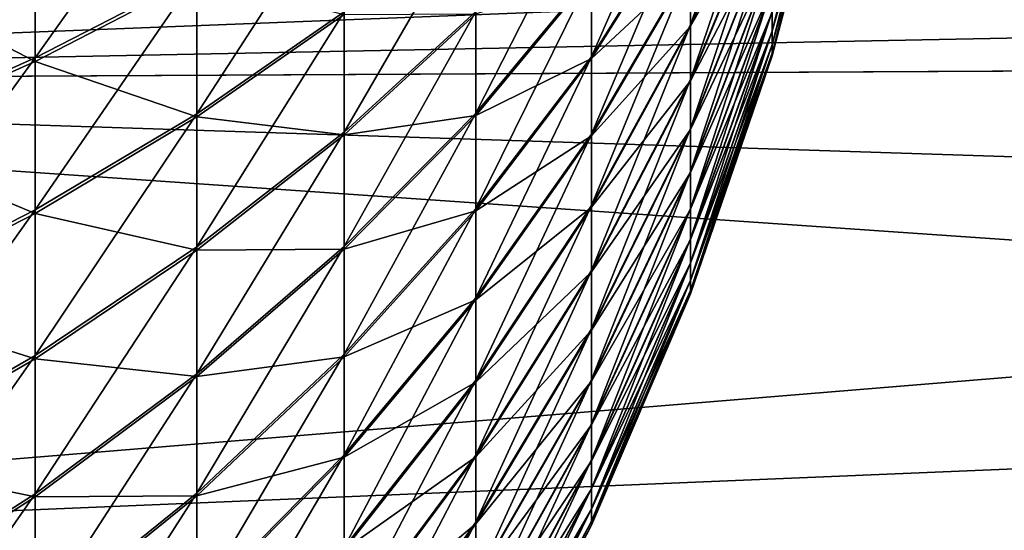
# Model space of a CAD drawing. Extents: x -25 to 63, y -119 to 25.
# Drawn here: x 36 to 41, y -8 to -5 of the extents above; entities that cross this region are included whole.
import ezdxf

# ---------------------------------------------------------------- set-up
doc = ezdxf.new("R2010")
doc.units = 0
doc.layers.add('L2', color=7, linetype='CONTINUOUS')
doc.layers.add('L3', color=7, linetype='CONTINUOUS')

msp = doc.modelspace()

# ---------------------------------------------------------------- linework, layer by layer
at = {"layer": 'L2', "color": 7}
for points in [[(39.75503, -5.12514, 71.5858), (39.75503, -5.229316, 71.19836), (40.10142, -3.868305, 71.19691)], [(40.10142, -3.868305, 71.19691), (39.75503, -5.229316, 71.19836), (40.10142, -3.946934, 70.90449)], [(39.3129, -4.871928, 74.52841), (39.3129, -5.196713, 74.15167), (39.75503, -3.929539, 73.65247)], [(39.75503, -3.929539, 73.65247), (39.3129, -5.196713, 74.15167), (39.75503, -4.191501, 73.3486)], [(40.10142, -4.00349, 70.607), (40.10142, -3.946934, 70.90449), (39.75503, -5.304247, 70.80422)], [(39.75503, -5.304247, 70.80422), (40.10142, -3.946934, 70.90449), (39.75503, -5.229316, 71.19836)], [(40.10142, -3.948507, 69.10241), (40.10142, -4.004544, 69.39999), (39.75503, -5.2314, 68.81077)], [(39.75503, -5.127901, 68.42315), (40.10142, -3.948507, 69.10241), (39.75503, -5.2314, 68.81077)], [(39.75503, -5.304247, 70.80422), (39.75503, -5.349515, 70.40559), (40.10142, -4.00349, 70.607)], [(40.10142, -4.00349, 70.607), (39.75503, -5.349515, 70.40559), (40.10142, -4.037657, 70.30613)], [(39.75503, -5.305643, 69.20504), (39.75503, -5.2314, 68.81077), (40.10142, -4.004544, 69.39999)], [(39.75503, -5.305643, 69.20504), (40.10142, -4.004544, 69.39999), (40.10142, -4.038185, 69.70093)], [(39.75503, -5.349515, 70.40559), (39.75503, -5.364867, 70.00468), (40.10142, -4.037657, 70.30613)], [(40.10142, -4.037657, 70.30613), (39.75503, -5.364867, 70.00468), (40.10142, -4.049244, 70.00354)], [(39.75503, -5.350215, 69.60375), (39.75503, -5.305643, 69.20504), (40.10142, -4.038185, 69.70093)], [(40.10142, -4.049244, 70.00354), (39.75503, -5.350215, 69.60375), (40.10142, -4.038185, 69.70093)], [(39.75503, -5.364867, 70.00468), (39.75503, -5.350215, 69.60375), (40.10142, -4.049244, 70.00354)], [(35.76706, -4.52503, 81.55925), (35.76706, -5.376201, 81.18877), (36.64221, -4.145332, 80.58931)], [(36.64221, -4.145332, 80.58931), (35.76706, -5.376201, 81.18877), (36.64221, -4.925082, 80.24992)], [(38.77742, -4.921495, 76.18243), (38.77742, -5.369747, 75.79735), (39.3129, -4.142588, 75.20396)], [(39.3129, -4.142588, 75.20396), (38.77742, -5.369747, 75.79735), (39.3129, -4.519896, 74.87983)], [(39.3129, -5.196713, 74.15167), (39.3129, -5.492437, 73.75171), (39.75503, -4.191501, 73.3486)], [(39.75503, -4.191501, 73.3486), (39.3129, -5.492437, 73.75171), (39.75503, -4.430022, 73.02601)], [(39.75503, -4.197342, 66.65872), (39.75503, -4.435299, 66.98173), (39.3129, -5.203955, 65.85741)], [(39.3129, -4.879828, 65.4801), (39.75503, -4.197342, 66.65872), (39.3129, -5.203955, 65.85741)], [(36.64221, -4.925082, 80.24992), (36.64221, -5.677287, 79.85321), (37.43845, -4.447329, 79.25564)], [(37.43845, -4.447329, 79.25564), (36.64221, -5.677287, 79.85321), (37.43845, -5.126567, 78.89741)], [(38.15147, -5.125287, 77.53154), (38.15147, -5.673788, 77.12746), (38.77742, -4.44572, 76.53292)], [(38.77742, -4.44572, 76.53292), (38.15147, -5.673788, 77.12746), (38.77742, -4.921495, 76.18243)], [(39.3129, -5.492437, 73.75171), (39.3129, -5.757444, 73.33077), (39.75503, -4.430022, 73.02601)], [(39.75503, -4.430022, 73.02601), (39.3129, -5.757444, 73.33077), (39.75503, -4.643769, 72.68649)], [(39.75503, -4.435299, 66.98173), (39.75503, -4.648453, 67.32162), (39.3129, -5.49898, 66.25789)], [(39.3129, -5.203955, 65.85741), (39.75503, -4.435299, 66.98173), (39.3129, -5.49898, 66.25789)], [(34.81773, -4.880256, 82.46668), (34.81773, -5.798246, 82.06712), (35.76706, -4.52503, 81.55925)], [(35.76706, -4.52503, 81.55925), (34.81773, -5.798246, 82.06712), (35.76706, -5.376201, 81.18877)], [(38.77742, -5.369747, 75.79735), (38.77742, -5.787969, 75.37986), (39.3129, -4.519896, 74.87983)], [(39.3129, -4.519896, 74.87983), (38.77742, -5.787969, 75.37986), (39.3129, -4.871928, 74.52841)], [(35.76706, -4.545207, 58.44867), (35.76706, -5.39573, 58.82063), (34.81773, -4.902018, 57.54186)], [(35.76706, -4.545207, 58.44867), (36.64221, -4.942973, 59.75869), (35.76706, -5.39573, 58.82063)], [(37.43845, -5.126567, 78.89741), (37.43845, -5.777136, 78.48942), (38.15147, -4.548123, 77.89349)], [(38.15147, -4.548123, 77.89349), (37.43845, -5.777136, 78.48942), (38.15147, -5.125287, 77.53154)], [(39.3129, -4.528411, 65.12807), (39.3129, -4.879828, 65.4801), (38.77742, -5.379862, 64.21203)], [(38.77742, -4.932284, 63.82618), (39.3129, -4.528411, 65.12807), (38.77742, -5.379862, 64.21203)], [(39.3129, -5.757444, 73.33077), (39.3129, -5.990254, 72.8912), (39.75503, -4.643769, 72.68649)], [(39.75503, -4.643769, 72.68649), (39.3129, -5.990254, 72.8912), (39.75503, -4.831545, 72.33195)], [(39.75503, -4.648453, 67.32162), (39.75503, -4.83561, 67.67649), (39.3129, -5.763252, 66.67929)], [(39.3129, -5.49898, 66.25789), (39.75503, -4.648453, 67.32162), (39.3129, -5.763252, 66.67929)], [(39.3129, -5.990254, 72.8912), (39.3129, -6.189564, 72.43546), (39.75503, -4.831545, 72.33195)], [(39.75503, -4.831545, 72.33195), (39.3129, -6.189564, 72.43546), (39.75503, -4.992302, 71.96437)], [(39.75503, -4.83561, 67.67649), (39.75503, -4.995725, 68.04435), (39.3129, -5.995293, 67.11926)], [(39.3129, -5.763252, 66.67929), (39.75503, -4.83561, 67.67649), (39.3129, -5.995293, 67.11926)], [(38.77742, -5.787969, 75.37986), (38.77742, -6.173822, 74.93228), (39.3129, -4.871928, 74.52841)], [(39.3129, -4.871928, 74.52841), (38.77742, -6.173822, 74.93228), (39.3129, -5.196713, 74.15167)], [(39.3129, -4.879828, 65.4801), (39.3129, -5.203955, 65.85741), (38.77742, -5.797354, 64.63025)], [(38.77742, -5.379862, 64.21203), (39.3129, -4.879828, 65.4801), (38.77742, -5.797354, 64.63025)], [(34.81773, -4.902018, 57.54186), (35.76706, -5.39573, 58.82063), (34.81773, -5.819309, 57.94302)], [(35.76706, -5.376201, 81.18877), (35.76706, -6.197306, 80.75573), (36.64221, -4.925082, 80.24992)], [(36.64221, -4.925082, 80.24992), (35.76706, -6.197306, 80.75573), (36.64221, -5.677287, 79.85321)], [(36.64221, -4.942973, 59.75869), (36.64221, -5.694485, 60.15672), (35.76706, -5.39573, 58.82063)], [(36.64221, -4.942973, 59.75869), (37.43845, -5.142096, 61.11156), (36.64221, -5.694485, 60.15672)], [(38.15147, -5.673788, 77.12746), (38.15147, -6.190559, 76.68353), (38.77742, -4.921495, 76.18243)], [(38.77742, -4.921495, 76.18243), (38.15147, -6.190559, 76.68353), (38.77742, -5.369747, 75.79735)], [(38.77742, -4.932284, 63.82618), (38.77742, -5.379862, 64.21203), (38.15147, -5.686225, 62.88246)], [(38.15147, -5.138431, 62.47743), (38.77742, -4.932284, 63.82618), (38.15147, -5.686225, 62.88246)], [(39.3129, -6.189564, 72.43546), (39.3129, -6.354259, 71.96611), (39.75503, -4.992302, 71.96437)], [(39.75503, -4.992302, 71.96437), (39.3129, -6.354259, 71.96611), (39.75503, -5.12514, 71.5858)], [(39.75503, -4.995725, 68.04435), (39.75503, -5.127901, 68.42315), (39.3129, -6.193807, 67.57535)], [(39.3129, -5.995293, 67.11926), (39.75503, -4.995725, 68.04435), (39.3129, -6.193807, 67.57535)], [(36.64221, -5.677287, 79.85321), (36.64221, -6.397744, 79.40139), (37.43845, -5.126567, 78.89741)], [(37.43845, -5.126567, 78.89741), (36.64221, -6.397744, 79.40139), (37.43845, -5.777136, 78.48942)], [(37.43845, -5.142096, 61.11156), (37.43845, -5.791952, 61.52068), (36.64221, -5.694485, 60.15672)], [(37.43845, -5.777136, 78.48942), (37.43845, -6.395397, 78.03395), (38.15147, -5.125287, 77.53154)], [(38.15147, -5.125287, 77.53154), (37.43845, -6.395397, 78.03395), (38.15147, -5.673788, 77.12746)], [(38.15147, -5.138431, 62.47743), (38.15147, -5.686225, 62.88246), (37.43845, -5.791952, 61.52068)], [(37.43845, -5.142096, 61.11156), (38.15147, -5.138431, 62.47743), (37.43845, -5.791952, 61.52068)], [(39.3129, -6.354259, 71.96611), (39.3129, -6.483418, 71.48575), (39.75503, -5.12514, 71.5858)], [(39.75503, -5.12514, 71.5858), (39.3129, -6.483418, 71.48575), (39.75503, -5.229316, 71.19836)], [(39.75503, -5.127901, 68.42315), (39.75503, -5.2314, 68.81077), (39.3129, -6.357682, 68.04499)], [(39.3129, -6.193807, 67.57535), (39.75503, -5.127901, 68.42315), (39.3129, -6.357682, 68.04499)], [(38.77742, -6.173822, 74.93228), (38.77742, -6.525149, 74.45712), (39.3129, -5.196713, 74.15167)], [(39.3129, -5.196713, 74.15167), (38.77742, -6.525149, 74.45712), (39.3129, -5.492437, 73.75171)], [(39.3129, -5.203955, 65.85741), (39.3129, -5.49898, 66.25789), (38.77742, -6.182425, 65.0785)], [(38.77742, -5.797354, 64.63025), (39.3129, -5.203955, 65.85741), (38.77742, -6.182425, 65.0785)], [(39.75503, -5.304247, 70.80422), (39.75503, -5.229316, 71.19836), (39.3129, -6.57632, 70.99709)], [(39.3129, -6.57632, 70.99709), (39.75503, -5.229316, 71.19836), (39.3129, -6.483418, 71.48575)], [(39.3129, -6.486003, 68.52557), (39.3129, -6.357682, 68.04499), (39.75503, -5.2314, 68.81077)], [(39.3129, -6.486003, 68.52557), (39.75503, -5.2314, 68.81077), (39.75503, -5.305643, 69.20504)], [(39.3129, -6.57632, 70.99709), (39.3129, -6.632444, 70.50286), (39.75503, -5.304247, 70.80422)], [(39.75503, -5.304247, 70.80422), (39.3129, -6.632444, 70.50286), (39.75503, -5.349515, 70.40559)], [(39.75503, -5.305643, 69.20504), (39.3129, -6.578051, 69.01439), (39.3129, -6.486003, 68.52557)], [(39.75503, -5.350215, 69.60375), (39.3129, -6.578051, 69.01439), (39.75503, -5.305643, 69.20504)], [(34.81773, -5.798246, 82.06712), (34.81773, -6.68381, 81.60008), (35.76706, -5.376201, 81.18877)], [(35.76706, -5.376201, 81.18877), (34.81773, -6.68381, 81.60008), (35.76706, -6.197306, 80.75573)], [(38.15147, -6.190559, 76.68353), (38.15147, -6.67271, 76.20222), (38.77742, -5.369747, 75.79735)], [(38.77742, -5.369747, 75.79735), (38.15147, -6.67271, 76.20222), (38.77742, -5.787969, 75.37986)], [(39.3129, -6.632444, 70.50286), (39.3129, -6.651477, 70.00581), (39.75503, -5.349515, 70.40559)], [(39.75503, -5.349515, 70.40559), (39.3129, -6.651477, 70.00581), (39.75503, -5.364867, 70.00468)], [(39.3129, -6.633312, 69.50873), (39.3129, -6.578051, 69.01439), (39.75503, -5.350215, 69.60375)], [(39.75503, -5.364867, 70.00468), (39.3129, -6.633312, 69.50873), (39.75503, -5.350215, 69.60375)], [(39.3129, -6.651477, 70.00581), (39.3129, -6.633312, 69.50873), (39.75503, -5.364867, 70.00468)], [(35.76706, -5.39573, 58.82063), (35.76706, -6.216078, 59.25511), (34.81773, -5.819309, 57.94302)], [(35.76706, -5.39573, 58.82063), (36.64221, -5.694485, 60.15672), (35.76706, -6.216078, 59.25511)], [(38.77742, -5.379862, 64.21203), (38.77742, -5.797354, 64.63025), (38.15147, -6.20222, 63.32729)], [(38.15147, -5.686225, 62.88246), (38.77742, -5.379862, 64.21203), (38.15147, -6.20222, 63.32729)], [(38.77742, -6.525149, 74.45712), (38.77742, -6.839985, 73.95703), (39.3129, -5.492437, 73.75171)], [(39.3129, -5.492437, 73.75171), (38.77742, -6.839985, 73.95703), (39.3129, -5.757444, 73.33077)], [(39.3129, -5.49898, 66.25789), (39.3129, -5.763252, 66.67929), (38.77742, -6.532922, 65.55428)], [(38.77742, -6.182425, 65.0785), (39.3129, -5.49898, 66.25789), (38.77742, -6.532922, 65.55428)], [(35.76706, -6.197306, 80.75573), (35.76706, -6.983753, 80.26252), (36.64221, -5.677287, 79.85321)], [(36.64221, -5.677287, 79.85321), (35.76706, -6.983753, 80.26252), (36.64221, -6.397744, 79.40139)], [(36.64221, -5.694485, 60.15672), (36.64221, -6.414151, 60.60979), (35.76706, -6.216078, 59.25511)], [(36.64221, -5.694485, 60.15672), (37.43845, -5.791952, 61.52068), (36.64221, -6.414151, 60.60979)], [(37.43845, -6.395397, 78.03395), (37.43845, -6.977893, 77.53356), (38.15147, -5.673788, 77.12746)], [(38.15147, -5.673788, 77.12746), (37.43845, -6.977893, 77.53356), (38.15147, -6.190559, 76.68353)], [(38.15147, -5.686225, 62.88246), (38.15147, -6.20222, 63.32729), (37.43845, -6.409417, 61.97723)], [(37.43845, -5.791952, 61.52068), (38.15147, -5.686225, 62.88246), (37.43845, -6.409417, 61.97723)], [(36.64221, -6.397744, 79.40139), (36.64221, -7.082422, 78.897), (37.43845, -5.777136, 78.48942)], [(37.43845, -5.777136, 78.48942), (36.64221, -7.082422, 78.897), (37.43845, -6.395397, 78.03395)], [(37.43845, -5.791952, 61.52068), (37.43845, -6.409417, 61.97723), (36.64221, -6.414151, 60.60979)], [(38.15147, -6.67271, 76.20222), (38.15147, -7.117544, 75.68623), (38.77742, -5.787969, 75.37986)], [(38.77742, -5.787969, 75.37986), (38.15147, -7.117544, 75.68623), (38.77742, -6.173822, 74.93228)], [(38.77742, -5.797354, 64.63025), (38.77742, -6.182425, 65.0785), (38.15147, -6.68353, 63.80944)], [(38.15147, -6.20222, 63.32729), (38.77742, -5.797354, 64.63025), (38.15147, -6.68353, 63.80944)], [(38.77742, -6.839985, 73.95703), (38.77742, -7.116568, 73.43482), (39.3129, -5.757444, 73.33077)], [(39.3129, -5.757444, 73.33077), (38.77742, -7.116568, 73.43482), (39.3129, -5.990254, 72.8912)], [(39.3129, -5.763252, 66.67929), (39.3129, -5.995293, 67.11926), (38.77742, -6.846884, 66.05492)], [(38.77742, -6.532922, 65.55428), (39.3129, -5.763252, 66.67929), (38.77742, -6.846884, 66.05492)], [(34.81773, -5.819309, 57.94302), (35.76706, -6.216078, 59.25511), (34.81773, -6.704056, 58.41161)], [(38.77742, -7.116568, 73.43482), (38.77742, -7.353352, 72.89339), (39.3129, -5.990254, 72.8912)], [(39.3129, -5.990254, 72.8912), (38.77742, -7.353352, 72.89339), (39.3129, -6.189564, 72.43546)], [(39.3129, -5.995293, 67.11926), (39.3129, -6.193807, 67.57535), (38.77742, -7.122555, 66.57762)], [(38.77742, -6.846884, 66.05492), (39.3129, -5.995293, 67.11926), (38.77742, -7.122555, 66.57762)], [(38.15147, -7.117544, 75.68623), (38.15147, -7.522574, 75.13843), (38.77742, -6.173822, 74.93228)], [(38.77742, -6.173822, 74.93228), (38.15147, -7.522574, 75.13843), (38.77742, -6.525149, 74.45712)], [(34.81773, -6.68381, 81.60008), (34.81773, -7.531995, 81.06816), (35.76706, -6.197306, 80.75573)], [(35.76706, -6.197306, 80.75573), (34.81773, -7.531995, 81.06816), (35.76706, -6.983753, 80.26252)], [(35.76706, -6.216078, 59.25511), (35.76706, -7.001663, 59.74969), (34.81773, -6.704056, 58.41161)], [(35.76706, -6.216078, 59.25511), (36.64221, -6.414151, 60.60979), (35.76706, -7.001663, 59.74969)], [(37.43845, -6.977893, 77.53356), (37.43845, -7.521365, 76.99104), (38.15147, -6.190559, 76.68353)], [(38.15147, -6.190559, 76.68353), (37.43845, -7.521365, 76.99104), (38.15147, -6.67271, 76.20222)], [(38.15147, -6.20222, 63.32729), (38.15147, -6.68353, 63.80944), (37.43845, -6.991037, 62.47864)], [(37.43845, -6.409417, 61.97723), (38.15147, -6.20222, 63.32729), (37.43845, -6.991037, 62.47864)], [(38.77742, -6.182425, 65.0785), (38.77742, -6.532922, 65.55428), (38.15147, -7.127462, 64.32621)], [(38.15147, -6.68353, 63.80944), (38.77742, -6.182425, 65.0785), (38.15147, -7.127462, 64.32621)], [(38.77742, -7.353352, 72.89339), (38.77742, -7.549014, 72.33578), (39.3129, -6.189564, 72.43546)], [(39.3129, -6.189564, 72.43546), (38.77742, -7.549014, 72.33578), (39.3129, -6.354259, 71.96611)], [(39.3129, -6.193807, 67.57535), (39.3129, -6.357682, 68.04499), (38.77742, -7.358394, 67.11945)], [(38.77742, -7.122555, 66.57762), (39.3129, -6.193807, 67.57535), (38.77742, -7.358394, 67.11945)], [(38.77742, -7.549014, 72.33578), (38.77742, -7.702459, 71.76511), (39.3129, -6.354259, 71.96611)], [(39.3129, -6.354259, 71.96611), (38.77742, -7.702459, 71.76511), (39.3129, -6.483418, 71.48575)], [(38.77742, -7.553082, 67.6774), (38.77742, -7.358394, 67.11945), (39.3129, -6.357682, 68.04499)], [(38.77742, -7.553082, 67.6774), (39.3129, -6.357682, 68.04499), (39.3129, -6.486003, 68.52557)], [(35.76706, -6.983753, 80.26252), (35.76706, -7.731145, 79.71193), (36.64221, -6.397744, 79.40139)], [(36.64221, -6.397744, 79.40139), (35.76706, -7.731145, 79.71193), (36.64221, -7.082422, 78.897)], [(36.64221, -6.414151, 60.60979), (36.64221, -7.097947, 61.11538), (35.76706, -7.001663, 59.74969)], [(36.64221, -7.082422, 78.897), (36.64221, -7.727491, 78.34285), (37.43845, -6.395397, 78.03395)], [(37.43845, -6.395397, 78.03395), (36.64221, -7.727491, 78.34285), (37.43845, -6.977893, 77.53356)], [(37.43845, -6.409417, 61.97723), (37.43845, -6.991037, 62.47864), (36.64221, -7.097947, 61.11538)], [(36.64221, -6.414151, 60.60979), (37.43845, -6.409417, 61.97723), (36.64221, -7.097947, 61.11538)], [(39.3129, -6.57632, 70.99709), (39.3129, -6.483418, 71.48575), (38.77742, -7.812829, 71.18457)], [(38.77742, -7.812829, 71.18457), (39.3129, -6.483418, 71.48575), (38.77742, -7.702459, 71.76511)], [(38.77742, -7.70553, 68.24834), (38.77742, -7.553082, 67.6774), (39.3129, -6.486003, 68.52557)], [(39.3129, -6.486003, 68.52557), (39.3129, -6.578051, 69.01439), (38.77742, -7.70553, 68.24834)], [(38.15147, -7.522574, 75.13843), (38.15147, -7.885534, 74.5619), (38.77742, -6.525149, 74.45712)], [(38.77742, -6.525149, 74.45712), (38.15147, -7.885534, 74.5619), (38.77742, -6.839985, 73.95703)], [(38.77742, -6.532922, 65.55428), (38.77742, -6.846884, 66.05492), (38.15147, -7.531535, 64.87471)], [(38.15147, -7.127462, 64.32621), (38.77742, -6.532922, 65.55428), (38.15147, -7.531535, 64.87471)], [(38.77742, -7.812829, 71.18457), (38.77742, -7.879505, 70.59741), (39.3129, -6.57632, 70.99709)], [(39.3129, -6.57632, 70.99709), (38.77742, -7.879505, 70.59741), (39.3129, -6.632444, 70.50286)], [(38.77742, -7.70553, 68.24834), (39.3129, -6.578051, 69.01439), (38.77742, -7.814885, 68.82907)], [(39.3129, -6.633312, 69.50873), (38.77742, -7.814885, 68.82907), (39.3129, -6.578051, 69.01439)], [(38.77742, -7.879505, 70.59741), (38.77742, -7.902117, 70.0069), (39.3129, -6.632444, 70.50286)], [(39.3129, -6.632444, 70.50286), (38.77742, -7.902117, 70.0069), (39.3129, -6.651477, 70.00581)], [(38.77742, -7.880536, 69.41635), (38.77742, -7.814885, 68.82907), (39.3129, -6.633312, 69.50873)], [(39.3129, -6.651477, 70.00581), (38.77742, -7.880536, 69.41635), (39.3129, -6.633312, 69.50873)], [(38.77742, -7.902117, 70.0069), (38.77742, -7.880536, 69.41635), (39.3129, -6.651477, 70.00581)], [(34.81773, -6.704056, 58.41161), (35.76706, -7.001663, 59.74969), (34.81773, -7.551311, 58.94501)], [(37.43845, -7.521365, 76.99104), (37.43845, -8.022775, 76.40942), (38.15147, -6.67271, 76.20222)], [(38.15147, -6.67271, 76.20222), (37.43845, -8.022775, 76.40942), (38.15147, -7.117544, 75.68623)], [(38.15147, -6.68353, 63.80944), (38.15147, -7.127462, 64.32621), (37.43845, -7.533561, 63.02211)], [(37.43845, -6.991037, 62.47864), (38.15147, -6.68353, 63.80944), (37.43845, -7.533561, 63.02211)], [(38.15147, -7.885534, 74.5619), (38.15147, -8.204396, 73.95986), (38.77742, -6.839985, 73.95703)], [(38.77742, -6.839985, 73.95703), (38.15147, -8.204396, 73.95986), (38.77742, -7.116568, 73.43482)], [(38.77742, -6.846884, 66.05492), (38.77742, -7.122555, 66.57762), (38.15147, -7.893489, 65.45188)], [(38.15147, -7.531535, 64.87471), (38.77742, -6.846884, 66.05492), (38.15147, -7.893489, 65.45188)], [(34.81773, -7.531995, 81.06816), (34.81773, -8.338059, 80.47434), (35.76706, -6.983753, 80.26252)], [(35.76706, -6.983753, 80.26252), (34.81773, -8.338059, 80.47434), (35.76706, -7.731145, 79.71193)], [(35.76706, -7.001663, 59.74969), (35.76706, -7.748092, 60.30158), (34.81773, -7.551311, 58.94501)], [(35.76706, -7.001663, 59.74969), (36.64221, -7.097947, 61.11538), (35.76706, -7.748092, 60.30158)], [(36.64221, -7.727491, 78.34285), (36.64221, -8.329346, 77.74205), (37.43845, -6.977893, 77.53356)], [(37.43845, -6.977893, 77.53356), (36.64221, -8.329346, 77.74205), (37.43845, -7.521365, 76.99104)], [(37.43845, -6.991037, 62.47864), (37.43845, -7.533561, 63.02211), (36.64221, -7.742048, 61.67065)], [(36.64221, -7.097947, 61.11538), (37.43845, -6.991037, 62.47864), (36.64221, -7.742048, 61.67065)], [(35.76706, -7.731145, 79.71193), (35.76706, -8.435301, 79.10703), (36.64221, -7.082422, 78.897)], [(36.64221, -7.082422, 78.897), (35.76706, -8.435301, 79.10703), (36.64221, -7.727491, 78.34285)], [(36.64221, -7.097947, 61.11538), (36.64221, -7.742048, 61.67065), (35.76706, -7.748092, 60.30158)], [(37.43845, -8.022775, 76.40942), (37.43845, -8.479318, 75.79195), (38.15147, -7.117544, 75.68623)], [(38.15147, -7.117544, 75.68623), (37.43845, -8.479318, 75.79195), (38.15147, -7.522574, 75.13843)], [(38.15147, -7.127462, 64.32621), (38.15147, -7.531535, 64.87471), (37.43845, -8.033954, 63.6046)], [(37.43845, -7.533561, 63.02211), (38.15147, -7.127462, 64.32621), (37.43845, -8.033954, 63.6046)], [(38.15147, -8.204396, 73.95986), (38.15147, -8.477375, 73.33567), (38.77742, -7.116568, 73.43482)], [(38.77742, -7.116568, 73.43482), (38.15147, -8.477375, 73.33567), (38.77742, -7.353352, 72.89339)], [(38.77742, -7.122555, 66.57762), (38.77742, -7.358394, 67.11945), (38.15147, -8.211299, 66.05448)], [(38.15147, -7.893489, 65.45188), (38.77742, -7.122555, 66.57762), (38.15147, -8.211299, 66.05448)], [(38.15147, -8.477375, 73.33567), (38.15147, -8.702946, 72.69283), (38.77742, -7.353352, 72.89339)], [(38.77742, -7.353352, 72.89339), (38.15147, -8.702946, 72.69283), (38.77742, -7.549014, 72.33578)], [(38.15147, -8.483188, 66.67914), (38.15147, -8.211299, 66.05448), (38.77742, -7.358394, 67.11945)], [(38.15147, -8.483188, 66.67914), (38.77742, -7.358394, 67.11945), (38.77742, -7.553082, 67.6774)], [(34.81773, -7.551311, 58.94501), (35.76706, -7.748092, 60.30158), (34.81773, -8.356337, 59.54023)], [(36.64221, -8.329346, 77.74205), (36.64221, -8.884619, 77.09795), (37.43845, -7.521365, 76.99104)], [(37.43845, -7.521365, 76.99104), (36.64221, -8.884619, 77.09795), (37.43845, -8.022775, 76.40942)], [(37.43845, -7.533561, 63.02211), (37.43845, -8.033954, 63.6046), (36.64221, -8.342852, 62.27251)], [(36.64221, -7.742048, 61.67065), (37.43845, -7.533561, 63.02211), (36.64221, -8.342852, 62.27251)], [(37.43845, -8.479318, 75.79195), (37.43845, -8.888441, 75.1421), (38.15147, -7.522574, 75.13843)], [(38.15147, -7.522574, 75.13843), (37.43845, -8.888441, 75.1421), (38.15147, -7.885534, 74.5619)], [(38.15147, -7.531535, 64.87471), (38.15147, -7.893489, 65.45188), (37.43845, -8.489419, 64.22286)], [(37.43845, -8.033954, 63.6046), (38.15147, -7.531535, 64.87471), (37.43845, -8.489419, 64.22286)], [(38.15147, -8.702946, 72.69283), (38.15147, -8.879846, 72.03493), (38.77742, -7.549014, 72.33578)], [(38.77742, -7.549014, 72.33578), (38.15147, -8.879846, 72.03493), (38.77742, -7.702459, 71.76511)], [(38.15147, -8.707635, 67.32237), (38.15147, -8.483188, 66.67914), (38.77742, -7.553082, 67.6774)], [(38.77742, -7.70553, 68.24834), (38.15147, -8.707635, 67.32237), (38.77742, -7.553082, 67.6774)], [(38.77742, -7.812829, 71.18457), (38.77742, -7.702459, 71.76511), (38.15147, -9.007087, 71.36564)], [(38.15147, -9.007087, 71.36564), (38.77742, -7.702459, 71.76511), (38.15147, -8.879846, 72.03493)], [(38.15147, -8.883386, 67.98058), (38.15147, -8.707635, 67.32237), (38.77742, -7.70553, 68.24834)], [(38.77742, -7.70553, 68.24834), (38.77742, -7.814885, 68.82907), (38.15147, -8.883386, 67.98058)], [(34.81773, -8.338059, 80.47434), (34.81773, -9.097493, 79.82195), (35.76706, -7.731145, 79.71193)], [(35.76706, -7.731145, 79.71193), (34.81773, -9.097493, 79.82195), (35.76706, -8.435301, 79.10703)], [(35.76706, -7.748092, 60.30158), (35.76706, -8.45119, 60.90772), (34.81773, -8.356337, 59.54023)], [(35.76706, -8.435301, 79.10703), (35.76706, -9.092282, 78.45119), (36.64221, -7.727491, 78.34285)], [(36.64221, -7.727491, 78.34285), (35.76706, -9.092282, 78.45119), (36.64221, -8.329346, 77.74205)], [(36.64221, -7.742048, 61.67065), (36.64221, -8.342852, 62.27251), (35.76706, -8.45119, 60.90772)], [(35.76706, -7.748092, 60.30158), (36.64221, -7.742048, 61.67065), (35.76706, -8.45119, 60.90772)], [(38.15147, -9.007087, 71.36564), (38.15147, -9.083956, 70.68872), (38.77742, -7.812829, 71.18457)], [(38.77742, -7.812829, 71.18457), (38.15147, -9.083956, 70.68872), (38.77742, -7.879505, 70.59741)], [(38.15147, -8.883386, 67.98058), (38.77742, -7.814885, 68.82907), (38.15147, -9.009457, 68.65009)], [(38.77742, -7.880536, 69.41635), (38.15147, -9.009457, 68.65009), (38.77742, -7.814885, 68.82907)], [(38.15147, -9.083956, 70.68872), (38.15147, -9.110023, 70.00795), (38.77742, -7.879505, 70.59741)], [(38.77742, -7.879505, 70.59741), (38.15147, -9.110023, 70.00795), (38.77742, -7.902117, 70.0069)], [(38.15147, -9.085144, 69.32714), (38.15147, -9.009457, 68.65009), (38.77742, -7.880536, 69.41635)], [(38.77742, -7.902117, 70.0069), (38.15147, -9.085144, 69.32714), (38.77742, -7.880536, 69.41635)], [(37.43845, -8.888441, 75.1421), (37.43845, -9.247856, 74.46348), (38.15147, -7.885534, 74.5619)], [(38.15147, -7.885534, 74.5619), (37.43845, -9.247856, 74.46348), (38.15147, -8.204396, 73.95986)], [(38.15147, -7.893489, 65.45188), (38.15147, -8.211299, 66.05448), (37.43845, -8.897406, 64.87343)], [(37.43845, -8.489419, 64.22286), (38.15147, -7.893489, 65.45188), (37.43845, -8.897406, 64.87343)], [(38.15147, -9.110023, 70.00795), (38.15147, -9.085144, 69.32714), (38.77742, -7.902117, 70.0069)]]:
    msp.add_3dface(points, dxfattribs=at)
at = {"layer": 'L3', "color": 7}
for points in [[(28.75, -5.509998, 87.86297), (43.95, -3.328155, 88.12513), (28.75, -2.786117, 88.48468)], [(62.55, -2.928819, 52.13499), (28.75, -5.509998, 52.13703), (28.75, -2.786117, 51.51532)], [(62.55, -4.843197, 52.55638), (28.75, -5.509998, 52.13703), (62.55, -2.928819, 52.13499)], [(28.75, -5.509998, 87.86297), (62.70832, -4.178775, 87.61176), (43.95, -3.328155, 88.12513)], [(62.7027, -5.335312, 87.29666), (62.70832, -4.178775, 87.61176), (28.75, -5.509998, 87.86297)], [(62.55, -4.843197, 52.55638), (62.55, -5.336097, 52.7008), (28.75, -5.509998, 52.13703)], [(28.75, -5.509998, 87.86297), (62.69491, -6.613801, 86.8494), (62.7027, -5.335312, 87.29666)], [(28.75, -5.509998, 52.13703), (62.55, -5.336097, 52.7008), (28.75, -8.110793, 53.15776)], [(28.75, -8.110793, 53.15776), (62.55, -5.336097, 52.7008), (62.55, -6.700793, 53.18228)], [(28.75, -8.110793, 86.84224), (62.68576, -7.853782, 86.30855), (28.75, -5.509998, 87.86297)], [(28.75, -5.509998, 87.86297), (62.68576, -7.853782, 86.30855), (62.69491, -6.613801, 86.8494)], [(28.75, -8.110793, 53.15776), (62.55, -6.700793, 53.18228), (62.55, -7.85481, 53.68932)], [(28.75, -8.110793, 86.84224), (62.67547, -9.046843, 85.67838), (62.68576, -7.853782, 86.30855)], [(62.55, -8.479828, 54.00535), (28.75, -8.110793, 53.15776), (62.55, -7.85481, 53.68932)]]:
    msp.add_3dface(points, dxfattribs=at)

doc.saveas('drawing.dxf')
